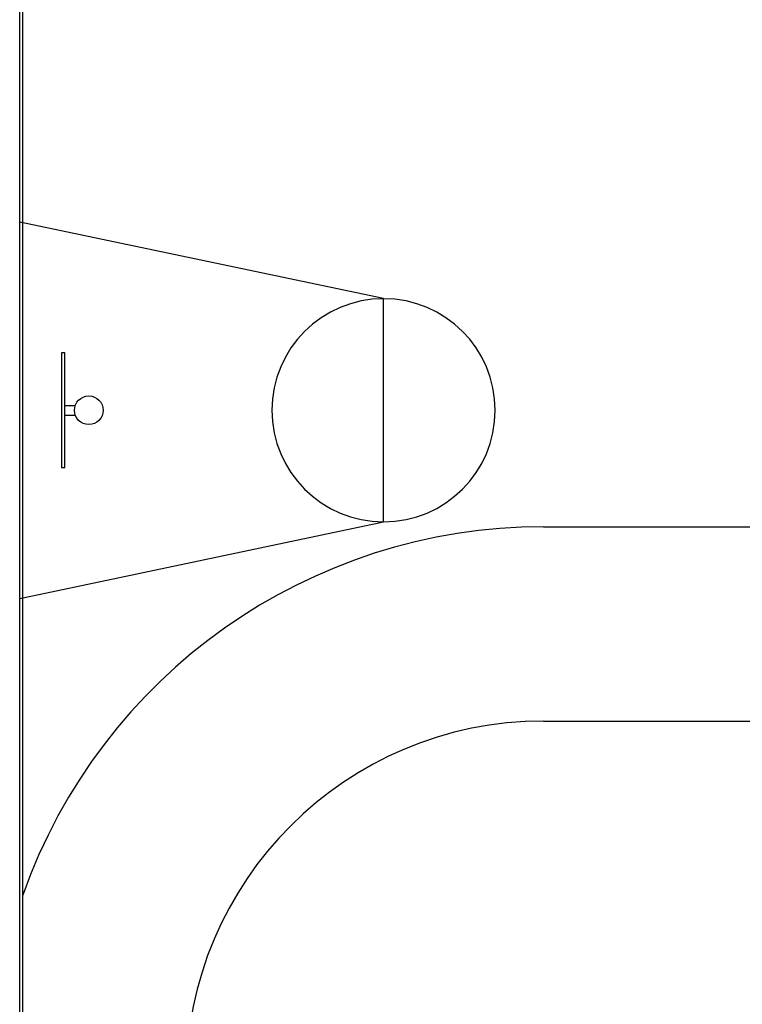
# Model space of a CAD drawing. Units: millimetres. Extents: x -26579 to -10535, y 8649 to 16131.
# Drawn here: x -17262 to -17243, y 14486 to 14511 of the extents above; entities that cross this region are included whole.
import ezdxf

# ---------------------------------------------------------------- set-up
doc = ezdxf.new("R2010")
doc.units = ezdxf.units.MM
doc.layers.add('2', color=9, linetype='Continuous')

msp = doc.modelspace()

# ---------------------------------------------------------------- linework, layer by layer
at = {"layer": '2', "color": 252}
for p, q in [((-17261.79, 14484.252), (-17261.79, 14548.252)), ((-17261.79, 14484.4), (-17261.79, 14548.105)), ((-17261.71, 14484.48), (-17261.71, 14548.025)), ((-17252.51, 14504.3), (-17261.79, 14506.252)), ((-17252.51, 14498.605), (-17252.51, 14504.3)), ((-17260.72, 14502.917), (-17260.72, 14499.988)), ((-17260.639, 14502.917), (-17260.72, 14502.917)), ((-17260.639, 14499.988), (-17260.639, 14502.917)), ((-17260.639, 14501.574), (-17260.374, 14501.574)), ((-17260.639, 14501.33), (-17260.374, 14501.33)), ((-17260.72, 14499.988), (-17260.639, 14499.988)), ((-17261.79, 14496.652), (-17252.51, 14498.605)), ((-17248.43, 14498.48), (-17243.15, 14498.48)), ((-17248.43, 14493.52), (-17243.15, 14493.52))]:
    msp.add_line(p, q, dxfattribs=at)
msp.add_circle((-17260.028, 14501.452), 0.366, dxfattribs=at)
for centre, radius, start, end in [((-17252.51, 14501.452), 2.847, 0, 180), ((-17252.51, 14501.452), 2.847, 180, 0), ((-17248.43, 14484.4), 14.08, 90, 160.593), ((-17248.43, 14484.4), 9.12, 90, 180), ((-17248.43, 14484.4), 9.12, 90, 180)]:
    msp.add_arc(centre, radius, start, end, dxfattribs=at)

doc.saveas('drawing.dxf')
